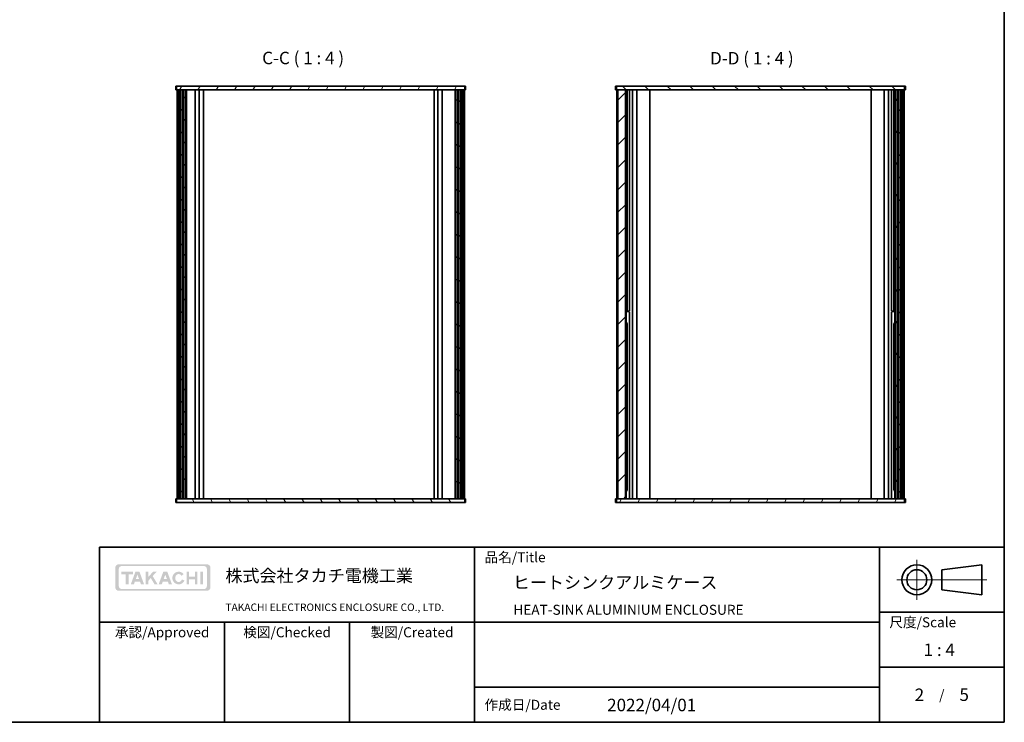
# Model space of a CAD drawing. Units: millimetres. Extents: x 36 to 6332, y 20 to 1144.
# Drawn here: x 1800 to 2588, y 20 to 582 of the extents above; entities that cross this region are included whole.
import ezdxf
from ezdxf.enums import TextEntityAlignment as Align

# ---------------------------------------------------------------- set-up
doc = ezdxf.new("R2010")
doc.units = ezdxf.units.MM
doc.header["$LTSCALE"] = 2.5
for name, color, linetype, lineweight in [('Border (ISO)', 7, 'Continuous', 35), ('Hatch (ISO)', 1, 'Continuous', 18), ('Symbol (ISO)', 7, 'Continuous', 18), ('Title (ISO)', 7, 'Continuous', 35), ('Visible (ISO)', 7, 'Continuous', 35)]:
    doc.layers.add(name, color=color, linetype=linetype, lineweight=lineweight)
doc.styles.add('Note Text (TK)', font='MS PGothic.ttf')
doc.styles.add('文字スタイル67', font='arial.ttf')
pattern_1 = [(45, (965.75, -22.79072002496822), (-8.980256121069154, 8.980256121069154), [])]
pattern_2 = [(135.0002104591499, (965.75, -22.79072002496822), (-8.980223134685914, -8.980289107331226), [])]
pattern_3 = [(120.00017538262, (965.75, -22.79072002496822), (-10.99850319063436, -6.350033666493875), [])]
pattern_4 = [(59.999977780745, (965.75, -22.79072002496822), (-10.99852016553689, 6.350004265217328), [])]

# ---------------------------------------------------------------- blocks, each defined once
blk = doc.blocks.new('図面枠 tk図枠')
at = {"layer": 'Border (ISO)'}
for p in [(405.4999999999999, 289), (14.50000000000001, 8.000000000000007)]:
    blk.add_line(p, (405.4999999999999, 8.000000000000007), dxfattribs=at)
blk = doc.blocks.new('表題欄 tk表題欄')
at = {"layer": 'Hatch (ISO)'}
h = blk.add_hatch(color=256, dxfattribs=at)
edge = h.paths.add_edge_path(flags=0)
edge.add_arc((95.57537688673352, 236.2990653650367), 0.5958259999999996, 269.9999999999897, 360)
edge.add_line((96.17120288673351, 236.2990653650368), (96.17120288673348, 239.7107813650365))
edge.add_arc((95.5753768867335, 239.7107813650366), 0.5958259999999996, 0, 90.0000000000068)
edge.add_line((95.57537688673342, 240.3066073650366), (79.13710888673356, 240.3066073650366))
edge.add_arc((79.13710888673353, 239.7107813650366), 0.5958259999999996, 89.99999999999744, 180)
edge.add_line((78.54128288673353, 239.7107813650365), (78.54128288673331, 236.2990653650368))
edge.add_arc((79.13710888673332, 236.2990653650365), 0.5958259999999996, 180, 270.0000000000231)
edge.add_line((79.13710888673356, 235.7032393650365), (95.57537688673342, 235.7032393650367))
edge = h.paths.add_edge_path()
edge.add_line((77.83935088673357, 239.9556413650366), (77.83935088673357, 236.0542053650368))
edge.add_arc((78.54128288673346, 236.0542053650367), 0.7019319999998935, 180, 270.0000000000087)
edge.add_line((78.54128288673357, 235.3522733650368), (96.17120288673352, 235.3522733650368))
edge.add_arc((96.17120288673351, 236.0542053650367), 0.7019319999998921, 270, 360)
edge.add_line((96.8731348867334, 236.0542053650368), (96.87313488673352, 239.9556413650366))
edge.add_arc((96.1712028867336, 239.9556413650367), 0.7019319999998921, 0, 90.00000000000873)
edge.add_line((96.17120288673348, 240.6575733650367), (78.54128288673357, 240.6575733650366))
edge.add_arc((78.54128288673357, 239.9556413650366), 0.7019319999999984, 90, 180)
for points in [[(79.07181288673355, 239.1476033650369), (79.07181288673355, 238.6578833650367), (79.92066088673353, 238.6578833650367), (79.92066088673353, 236.6581933650368), (80.50832488673353, 236.6581933650368), (80.50832488673353, 238.6578833650367), (81.35717288673355, 238.6578833650367), (81.35717288673355, 239.1476033650369)], [(85.68407849525303, 236.6581933650368), (84.9434673993943, 237.8918698287545), (84.41792288673358, 237.3246628822781), (84.41792288673358, 236.6581933650368), (83.89555488673355, 236.6581933650368), (83.89555488673355, 239.1476033650369), (84.41792288673358, 239.1476033650369), (84.41792288673358, 238.0993979968839), (85.38913556809511, 239.1476033650369), (86.10696490847272, 239.1476033650369), (85.31925422435492, 238.2974470774499), (86.30334488673353, 236.6581933650368)], [(92.09142939614459, 239.1476033650369), (92.09142939614459, 236.6581933650368), (92.60971639614465, 236.6581933650368), (92.60971639614465, 237.6580383650368), (93.76872039614462, 237.6580383650368), (93.76872039614462, 236.6581933650368), (94.28700739614459, 236.6581933650368), (94.28700739614459, 239.1476033650369), (93.76872039614462, 239.1476033650369), (93.76872039614462, 238.1477583650367), (92.60971639614465, 238.1477583650367), (92.60971639614465, 239.1476033650369)], [(94.84202339614467, 239.1476033650369), (94.84202339614467, 236.6581933650368), (95.36439139614473, 236.6581933650368), (95.36439139614473, 239.1476033650369)]]:
    blk.add_hatch(color=256, dxfattribs=at).paths.add_polyline_path(points)
h = blk.add_hatch(color=256, dxfattribs=at)
h.paths.add_polyline_path([(82.59020695886475, 237.7110913650368), (81.95242681460243, 237.7110913650368), (82.27131688673356, 238.5794973650367)], flags=0)
h.paths.add_polyline_path([(82.77903014574996, 237.1968853650368), (81.76360362771717, 237.1968853650368), (81.56578886050404, 236.6581933650368), (80.94907288673355, 236.6581933650368), (81.86321688673357, 239.1476033650369), (82.67941688673353, 239.1476033650369), (83.59356088673351, 236.6581933650368), (82.97684491296302, 236.6581933650368)])
h = blk.add_hatch(color=256, dxfattribs=at)
h.paths.add_polyline_path([(87.52707281460246, 237.7110913650368), (88.16485295886469, 237.7110913650368), (87.84596288673359, 238.5794973650367)], flags=0)
h.paths.add_polyline_path([(87.14043486050403, 236.6581933650368), (87.3382496277172, 237.1968853650368), (88.35367614574989, 237.1968853650368), (88.551490912963, 236.6581933650368), (89.16820688673343, 236.6581933650368), (88.25406288673352, 239.1476033650369), (87.43786288673356, 239.1476033650369), (86.52371888673358, 236.6581933650368)])
h = blk.add_hatch(color=256, dxfattribs=at)
edge = h.paths.add_edge_path()
edge.add_arc((90.52309888673334, 237.9028983650369), 1.273272000000011, 38.55054079078439, 336.5820184016556)
edge.add_line((91.69149139614446, 237.3968543650369), (91.17255542714857, 237.6216113977801))
edge.add_ellipse((90.52309888673352, 237.9028983650369), major_axis=(0, -0.7998759999999119), ratio=0.8673469387756529, start_angle=128.5505407907963, end_angle=426.582018401653, ccw=False)
edge.add_line((91.09381514418376, 238.3576891122095), (91.51887237036831, 238.6964075050431))
at = {"layer": 'Title (ISO)'}
for p, q in [((74.70882392282105, 244.052739026017), (255.7088239228211, 244.052739026017)), ((74.70882392282105, 209.052739026017), (74.70882392282105, 244.052739026017)), ((149.7088239228211, 244.052739026017), (149.7088239228211, 209.052739026017)), ((230.7088239228211, 244.052739026017), (230.7088239228211, 209.052739026017)), ((255.7088239228211, 244.052739026017), (255.7088239228211, 209.052739026017)), ((243.2088239228211, 239.552739026017), (251.2088239228211, 240.5527390260171)), ((251.2088239228211, 234.552739026017), (251.2088239228211, 240.5527390260171)), ((243.2088239228211, 239.552739026017), (243.2088239228211, 235.552739026017)), ((243.2088239228211, 235.552739026017), (251.2088239228211, 234.552739026017)), ((230.7088239228211, 231.052739026017), (255.7088239228211, 231.052739026017)), ((74.70882392282105, 229.052739026017), (230.7088239228211, 229.052739026017)), ((99.70882392282108, 229.052739026017), (99.70882392282108, 209.052739026017)), ((124.708823922821, 229.052739026017), (124.708823922821, 209.052739026017)), ((230.7088239228211, 220.052739026017), (255.7088239228211, 220.052739026017)), ((149.7088239228211, 216.052739026017), (230.7088239228211, 216.052739026017)), ((255.7088239228211, 209.052739026017), (74.70882392282105, 209.052739026017))]:
    blk.add_line(p, q, dxfattribs=at)
at = {"layer": 'Title (ISO)', "color": 4, "linetype": 'Continuous', "lineweight": 18}
for p, q in [((238.2088239228211, 241.552739026017), (238.2088239228211, 233.552739026017)), ((252.2088239228211, 237.552739026017), (234.2088239228211, 237.552739026017))]:
    blk.add_line(p, q, dxfattribs=at)
at = {"layer": 'Title (ISO)'}
for radius in [3, 2]:
    blk.add_circle((238.2088239228211, 237.552739026017), radius, dxfattribs=at)
at = {"layer": 'Title (ISO)', "color": 1, "char_height": 2.000000029802322, "line_spacing_factor": 1.5, "style": 'Note Text (TK)'}
for s, insert, attachment_point in [('\\fＭＳ Ｐゴシック|b0|i0;\\H2.0000;品名/Title', (151.708823922821, 242.052739026017), 4), ('\\fＭＳ Ｐゴシック|b0|i0;\\H2.0000;尺度/Scale', (232.7088239228211, 229.052739026017), 4), ('\\fＭＳ Ｐゴシック|b0|i0;\\H2.0000;承認/Approved', (87.20882392282108, 227.052739026017), 5), ('\\fＭＳ Ｐゴシック|b0|i0;\\H2.0000;検図/Checked', (112.208823922821, 227.052739026017), 5), ('\\fＭＳ Ｐゴシック|b0|i0;\\H2.0000;製図/Created', (137.2088239228211, 227.052739026017), 5), ('\\fＭＳ Ｐゴシック|b0|i0;\\H2.0000;作成日/Date', (151.708823922821, 212.552739026017), 4)]:
    blk.add_mtext(s, dxfattribs=dict(at, insert=insert, attachment_point=attachment_point))
at = {"layer": 'Title (ISO)', "color": 7, "line_spacing_factor": 1.5, "style": 'Note Text (TK)'}
for s, insert, char_height, attachment_point in [('株式会社タカチ電機工業', (99.87313488673345, 238.052739026017), 2.5, 4), ('\\fArial|b0|i0;\\H1.4986;TAKACHI ELECTRONICS ENCLOSURE CO., LTD.', (99.87313488673342, 232.052739026017), 1.49859994649887, 4), ('\\fＭＳ Ｐゴシック|b0|i0;\\H2.0000;/', (243.2088239228211, 214.552739026017), 2.000000029802322, 5)]:
    blk.add_mtext(s, dxfattribs=dict(at, insert=insert, char_height=char_height, attachment_point=attachment_point))
at = {"layer": 'Title (ISO)', "color": 7}
for tag, p, height, style in [('<品名>_001', (157.3821193773665, 235.7672276623806), 2.5, 'Note Text (TK)'), ('<Title>_001', (157.4850858567313, 230.5527390111159), 2.000000029802322, '文字スタイル67'), ('<尺度>_001', (239.8139375591847, 222.3098412987444), 2.5, 'Note Text (TK)'), ('<ページ_No.>_001', (237.9488807410029, 213.302739026017), 2.5, 'Note Text (TK)'), ('<総ページ数>_001', (246.7997330137301, 213.302739026017), 2.5, 'Note Text (TK)'), ('作成日_001', (175.6108125591847, 211.2814322078352), 2.5, 'Note Text (TK)')]:
    blk.add_attdef(tag, p, '', height=height, dxfattribs=dict(at, style=style))
at = {"layer": 'Title (ISO)', "color": 7, "style": 'Note Text (TK)'}
blk.add_attdef('<承認>', text='', height=2.5, dxfattribs=at).set_placement((87.20882392282108, 217.052739026017), align=Align.MIDDLE_CENTER)

msp = doc.modelspace()

# ---------------------------------------------------------------- hatches: boundary and pattern name
at = {"layer": 'Hatch (ISO)'}
h = msp.add_hatch(dxfattribs=at)
h.set_pattern_fill('ANSI31', color=256, scale=101.6, angle=14.99997778074499, style=0)
h.set_pattern_definition(pattern_4)
h.paths.add_polyline_path([(2155.96755458682, 525.7719867025864), (2155.96755458682, 528.7719867025864), (1925.367549637012, 528.7719867025864), (1925.367549637011, 525.7719867025864), (1926.60473201379, 525.7719867025864), (1927.723213724782, 525.7719867025864), (1928.617554504666, 525.7719867025864), (1930.217554504813, 525.7719867025864), (1931.112308266575, 525.7719867025864), (1932.722603419774, 525.7719867025864), (2148.657396549585, 525.7719867025864), (2150.176638947913, 525.7719867025864), (2151.117554525248, 525.7719867025864), (2152.717554525396, 525.7719867025864), (2153.661626303627, 525.7719867025864), (2154.690765829293, 525.7719867025864)])
h = msp.add_hatch(dxfattribs=at)
h.set_pattern_fill('ANSI31', color=256, scale=101.6, angle=90.00021045915, style=0)
h.set_pattern_definition(pattern_2)
h.paths.add_polyline_path([(2277.338001447153, 528.7719867025864), (2277.338001447153, 525.7719867025866), (2278.577626995453, 525.7719867025866), (2284.68984430626, 525.7719867025866), (2500.622457185385, 525.7719867025866), (2502.154209349785, 525.7719867025866), (2503.08800543389, 525.7719867025866), (2504.688005434037, 525.7719867025866), (2505.620407858716, 525.7719867025866), (2506.671594958084, 525.7719867025866), (2507.938005431421, 525.7719867025866), (2507.938005431421, 528.7719867025864)])
h = msp.add_hatch(dxfattribs=at)
h.set_pattern_fill('ANSI31', color=256, scale=101.6, angle=90.00021045915, style=0)
h.set_pattern_definition(pattern_2)
h.paths.add_polyline_path([(1926.60473201379, 198.7719867025872), (1927.723213724782, 198.7719867025872), (1927.723213724782, 525.7719867025872), (1926.60473201379, 525.7719867025872)])
h.paths.add_polyline_path([(2150.176638947913, 198.7719867025873), (2150.176638947913, 525.7719867025874), (2148.657396549586, 525.7719867025874), (2148.657396549586, 198.7719867025873)])
h.paths.add_polyline_path([(1931.112308266575, 525.7719867025872), (1931.112308266575, 198.7719867025872), (1932.722603419774, 198.7719867025872), (1932.722603419774, 525.7719867025872)])
h.paths.add_polyline_path([(2154.690765829295, 198.7719867025873), (2154.690765829294, 525.7719867025874), (2153.661626303627, 525.7719867025874), (2153.661626303628, 198.7719867025873)])
h = msp.add_hatch(dxfattribs=at)
h.set_pattern_fill('ANSI31', color=256, scale=101.6, style=0)
h.set_pattern_definition(pattern_1)
h.paths.add_polyline_path([(1928.617554504666, 525.771986702587), (1928.617554504666, 198.771986702587), (1930.217554504813, 198.771986702587), (1930.217554504813, 525.771986702587)])
h.paths.add_polyline_path([(2151.117554525249, 525.771986702587), (2151.117554525249, 198.771986702587), (2152.717554525397, 198.771986702587), (2152.717554525397, 525.771986702587)])
h = msp.add_hatch(dxfattribs=at)
h.set_pattern_fill('ANSI31', color=256, scale=101.6, style=0)
h.set_pattern_definition(pattern_1)
h.paths.add_polyline_path([(2503.08800543389, 198.771986702587), (2504.688005434037, 198.771986702587), (2504.688005434037, 525.771986702587), (2503.08800543389, 525.771986702587)])
h.paths.add_polyline_path([(2284.68984430626, 198.771986702587), (2284.68984430626, 525.771986702587), (2278.577626995453, 525.771986702587), (2278.577626995453, 198.771986702587)])
h = msp.add_hatch(dxfattribs=at)
h.set_pattern_fill('ANSI31', color=256, scale=101.6, angle=75.00017538262, style=0)
h.set_pattern_definition(pattern_3)
h.paths.add_polyline_path([(2505.620407858716, 525.7719867025872), (2505.620407858717, 198.7719867025872), (2506.671594958084, 198.7719867025872), (2506.671594958084, 525.7719867025872)])
h.paths.add_polyline_path([(2500.622457185385, 525.7719867025872), (2500.622457185386, 198.7719867025872), (2502.154209349783, 198.7719867025872), (2502.154209349785, 525.7719867025872)])
h = msp.add_hatch(dxfattribs=at)
h.set_pattern_fill('ANSI31', color=256, scale=101.6, angle=75.00017538262, style=0)
h.set_pattern_definition(pattern_3)
h.paths.add_polyline_path([(1925.367549585002, 198.7719867025872), (1925.367549585002, 195.7719867025872), (2155.967554535007, 195.7719867025873), (2155.967554535006, 198.7719867025873), (2154.690765829295, 198.7719867025873), (2153.661626303627, 198.7719867025873), (2152.717554525396, 198.7719867025873), (2151.117554525249, 198.7719867025873), (2150.176638947913, 198.7719867025873), (2148.657396549586, 198.7719867025873), (1932.722603419774, 198.7719867025872), (1931.112308266575, 198.7719867025872), (1930.217554504813, 198.7719867025872), (1928.617554504666, 198.7719867025872), (1927.723213724782, 198.7719867025872), (1926.60473201379, 198.7719867025872)])
h = msp.add_hatch(dxfattribs=at)
h.set_pattern_fill('ANSI31', color=256, scale=101.6, angle=14.99997778074499, style=0)
h.set_pattern_definition(pattern_4)
h.paths.add_polyline_path([(2507.938005483255, 195.7719867025872), (2507.938005483255, 198.7719867025872), (2506.671594958084, 198.7719867025872), (2505.620407858717, 198.7719867025872), (2504.688005434037, 198.7719867025872), (2503.08800543389, 198.7719867025872), (2502.154209349783, 198.7719867025872), (2500.622457185386, 198.7719867025872), (2284.68984430626, 198.7719867025873), (2278.577626995453, 198.7719867025873), (2277.338001498954, 198.7719867025873), (2277.338001498954, 195.7719867025873)])

# ---------------------------------------------------------------- linework, layer by layer
at = {"layer": 'Visible (ISO)'}
for p, q in [((1925.087564045074, 528.7719867025864), (1924.66757820027, 528.7719867025864)), ((1924.66757820027, 525.7719867025863), (1924.66757820027, 528.7719867025863)), ((1925.087564045071, 528.7719867025864), (1925.367549637012, 528.7719867025864)), ((2155.967554586821, 528.7719867025863), (1925.367549637011, 528.7719867025863)), ((1925.367549637011, 528.7719867025863), (1925.367549637011, 525.7719867025863)), ((2155.967554586821, 525.7719867025863), (2155.967554586821, 528.7719867025863)), ((2155.967554586821, 528.7719867025864), (2156.247564023704, 528.7719867025864)), ((2156.667578178959, 528.7719867025864), (2156.247564023706, 528.7719867025864)), ((2156.667578178959, 528.7719867025864), (2156.667695875178, 528.7719867025864)), ((2156.667695875918, 525.7719867025863), (2156.667695875918, 528.7719867025863)), ((2277.05801482678, 528.7719867025864), (2276.63802898197, 528.7719867025864)), ((2276.63802898197, 525.7719867025866), (2276.63802898197, 528.7719867025864)), ((2277.058014826782, 528.7719867025864), (2277.338001447153, 528.7719867025864)), ((2277.338001447153, 528.7719867025864), (2277.338001447153, 525.7719867025866)), ((2507.938005431421, 528.7719867025864), (2277.338001447153, 528.7719867025864)), ((2507.938005431421, 525.7719867025866), (2507.938005431421, 528.7719867025864)), ((2507.93800543142, 528.7719867025864), (2508.21801480539, 528.7719867025864)), ((2508.638028960659, 528.7719867025864), (2508.218014805387, 528.7719867025864)), ((2508.638028960659, 528.7719867025864), (2508.63842372086, 528.7719867025864)), ((2508.638470905173, 528.7719867025864), (2508.638423720861, 528.7719867025864)), ((2508.638423720999, 525.7719867025866), (2508.638423720999, 528.7719867025864)), ((2508.638470905173, 525.7719867025866), (2508.638470905173, 528.7719867025864)), ((2508.638525298345, 528.7719867025864), (2508.638478114033, 528.7719867025864)), ((2508.638525298344, 525.7719867025866), (2508.638525298344, 528.7719867025864)), ((2508.638579691515, 528.7719867025864), (2508.638532507204, 528.7719867025864)), ((2508.638579691516, 525.7719867025866), (2508.638579691516, 528.7719867025864)), ((2508.638634084688, 528.7719867025864), (2508.638586900375, 528.7719867025864)), ((2508.638634084688, 525.7719867025866), (2508.638634084688, 528.7719867025864)), ((2508.638688477859, 528.7719867025864), (2508.638641293547, 528.7719867025864)), ((2508.638688477859, 528.7719867025864), (2508.638698881434, 528.7719867025864)), ((2508.638688477859, 525.7719867025866), (2508.638688477859, 528.7719867025864)), ((2508.638698881434, 525.7719867025866), (2508.638698881434, 528.7719867025864)), ((2508.638698882082, 525.7719867025866), (2508.638698882082, 528.7719867025864)), ((1925.087564045074, 525.7719867025864), (1924.66757820027, 525.7719867025864)), ((1925.087564045071, 525.7719867025864), (1925.367549637012, 525.7719867025864)), ((1925.367549637011, 525.7719867025863), (2155.967554586821, 525.7719867025863)), ((1925.667578139366, 198.771986702587), (1925.667578139366, 525.7719867025866)), ((1926.60473201379, 525.7719867025872), (1926.60473201379, 198.7719867025872)), ((1927.723213724782, 525.7719867025872), (1926.60473201379, 525.7719867025872)), ((1927.723213724782, 198.7719867025872), (1927.723213724782, 525.7719867025872)), ((1928.617554504662, 525.7719867025866), (1928.617554504662, 198.771986702587)), ((1930.217554504809, 525.7719867025866), (1928.617554504662, 525.7719867025866)), ((1930.217554504809, 198.771986702587), (1930.217554504809, 525.7719867025866)), ((1931.112308266575, 525.7719867025872), (1931.112308266575, 198.7719867025872)), ((1932.722603419774, 525.7719867025872), (1931.112308266575, 525.7719867025872)), ((1932.722603419774, 198.7719867025872), (1932.722603419774, 525.7719867025872)), ((1933.167561345532, 198.771986702587), (1933.167561345532, 525.7719867025866)), ((1933.167581743131, 198.771986702587), (1933.167581743131, 525.7719867025866)), ((1940.167575623203, 198.771986702587), (1940.167575623203, 525.7719867025866)), ((1943.467572903219, 198.771986702587), (1943.467572903218, 525.7719867025866)), ((1943.467585141777, 198.771986702587), (1943.467585141777, 525.7719867025866)), ((1943.467628656651, 198.771986702587), (1943.467628656651, 525.7719867025866)), ((1946.867572902905, 198.771986702587), (1946.867572902904, 525.7719867025866)), ((2131.367575605533, 198.771986702587), (2131.367575605533, 525.7719867025866)), ((2134.467572885568, 198.771986702587), (2134.467572885567, 525.7719867025866)), ((2134.467585124126, 198.771986702587), (2134.467585124126, 525.7719867025866)), ((2134.467628639001, 198.771986702587), (2134.467628639, 525.7719867025866)), ((2137.867572885253, 198.771986702587), (2137.867572885253, 525.7719867025866)), ((2148.167561325663, 198.771986702587), (2148.167561325663, 525.7719867025866)), ((2150.176638947913, 525.7719867025874), (2148.657396549585, 525.7719867025874)), ((2148.657396549585, 525.7719867025874), (2148.657396549586, 198.7719867025874)), ((2150.176638947913, 198.7719867025873), (2150.176638947913, 525.7719867025874)), ((2151.117554525242, 525.7719867025866), (2151.117554525242, 198.771986702587)), ((2152.717554525389, 525.7719867025866), (2151.117554525242, 525.7719867025866)), ((2152.71755452539, 198.771986702587), (2152.717554525389, 525.7719867025866)), ((2154.690765829293, 525.7719867025874), (2153.661626303627, 525.7719867025874)), ((2153.661626303627, 525.7719867025874), (2153.661626303627, 198.7719867025874)), ((2154.690765829295, 198.7719867025873), (2154.690765829293, 525.7719867025874)), ((2155.667695815878, 198.771986702587), (2155.667695815878, 525.7719867025866)), ((2155.967554586821, 525.7719867025864), (2156.247564023704, 525.7719867025864)), ((2156.667578178959, 525.7719867025864), (2156.247564023706, 525.7719867025864)), ((2156.667578178959, 525.7719867025863), (2156.667695875178, 525.7719867025863)), ((2277.05801482678, 525.7719867025866), (2276.63802898197, 525.7719867025866)), ((2277.058014826782, 525.7719867025866), (2277.338001447153, 525.7719867025866)), ((2277.338001447153, 525.7719867025866), (2507.938005431421, 525.7719867025866)), ((2277.638029102729, 198.7719867025873), (2277.638029102729, 525.7719867025874)), ((2284.689844306266, 525.7719867025866), (2278.57762699546, 525.7719867025866)), ((2278.57762699546, 525.7719867025866), (2278.57762699546, 198.771986702587)), ((2284.689844306266, 198.771986702587), (2284.689844306266, 525.7719867025866)), ((2285.13807758143, 198.7719867025873), (2285.13807758143, 525.7719867025874)), ((2285.929226691022, 348.7719867025867), (2285.929226691022, 525.7719867025874)), ((2287.688667691525, 348.7719867025867), (2287.688667691525, 525.7719867025874)), ((2290.188664971897, 198.7719867025873), (2290.188664971898, 525.7719867025874)), ((2290.188677210502, 198.7719867025873), (2290.188677210503, 525.7719867025874)), ((2290.188720790014, 198.7719867025873), (2290.188720790014, 525.7719867025874)), ((2293.588665036065, 198.7719867025873), (2293.588665036065, 525.7719867025874)), ((2304.138690966283, 198.7719867025873), (2304.138690966283, 525.7719867025874)), ((2304.138726225579, 198.7719867025873), (2304.138726225579, 525.7719867025874)), ((2481.138690955151, 198.7719867025872), (2481.138690955151, 525.7719867025872)), ((2491.688665018153, 198.7719867025872), (2491.688665018154, 525.7719867025872)), ((2491.688677256679, 198.7719867025872), (2491.688677256679, 525.7719867025872)), ((2491.688720771428, 198.7719867025872), (2491.688720771428, 525.7719867025872)), ((2495.088665017846, 198.7719867025872), (2495.088665017846, 525.7719867025872)), ((2497.588667737579, 348.7719867025868), (2497.588667737579, 525.7719867025872)), ((2497.588682286744, 348.7719867025868), (2497.588682286744, 525.7719867025872)), ((2499.348165033231, 348.7719867025868), (2499.348165033231, 525.7719867025872)), ((2500.13801222962, 198.7719867025872), (2500.13801222962, 525.7719867025872)), ((2500.622457185385, 525.7719867025872), (2500.622457185386, 198.7719867025872)), ((2502.154209349785, 525.7719867025872), (2500.622457185385, 525.7719867025872)), ((2502.154209349783, 198.7719867025872), (2502.154209349785, 525.7719867025872)), ((2503.088005433894, 525.7719867025866), (2503.088005433894, 198.771986702587)), ((2504.688005434041, 525.7719867025866), (2503.088005433894, 525.7719867025866)), ((2504.688005434041, 198.771986702587), (2504.688005434041, 525.7719867025866)), ((2505.138012229158, 198.7719867025872), (2505.138012229158, 525.7719867025872)), ((2505.620407858716, 525.7719867025872), (2505.620407858717, 198.7719867025872)), ((2506.671594958084, 525.7719867025872), (2505.620407858716, 525.7719867025872)), ((2506.671594958083, 198.7719867025872), (2506.671594958084, 525.7719867025872)), ((2507.638423785329, 198.7719867025872), (2507.638423785329, 525.7719867025872)), ((2507.638470970005, 198.7719867025872), (2507.638470970005, 525.7719867025872)), ((2507.638525363597, 198.7719867025872), (2507.638525363598, 525.7719867025872)), ((2507.63857975719, 198.7719867025872), (2507.638579757191, 525.7719867025872)), ((2507.638634150785, 198.7719867025872), (2507.638634150785, 525.7719867025872)), ((2507.638688544378, 198.7719867025872), (2507.638688544378, 525.7719867025872)), ((2507.638698948034, 198.7719867025872), (2507.638698948034, 525.7719867025872)), ((2507.638698948588, 198.7719867025872), (2507.638698948589, 525.7719867025872)), ((2507.93800543142, 525.7719867025866), (2508.21801480539, 525.7719867025866)), ((2508.638028960659, 525.7719867025866), (2508.218014805387, 525.7719867025866)), ((2508.638028960659, 525.7719867025866), (2508.63842372086, 525.7719867025866)), ((2508.638470905173, 525.7719867025866), (2508.638423720861, 525.7719867025866)), ((2508.638525298345, 525.7719867025866), (2508.638478114033, 525.7719867025866)), ((2508.638579691515, 525.7719867025866), (2508.638532507204, 525.7719867025866)), ((2508.638634084688, 525.7719867025866), (2508.638586900375, 525.7719867025866)), ((2508.638688477859, 525.7719867025866), (2508.638641293547, 525.7719867025866)), ((2508.638688477859, 525.7719867025866), (2508.638698881434, 525.7719867025866)), ((2285.138077581258, 348.7719867025867), (2287.861147514135, 348.7719867025867)), ((2285.138077581258, 348.4719867025866), (2287.861147514135, 348.4719867025866)), ((2287.688667691525, 198.7719867025873), (2287.688667691525, 348.129507546947)), ((2497.416177544962, 348.7719867025868), (2500.138012229634, 348.7719867025868)), ((2497.416177544962, 348.4719867025869), (2500.138012229634, 348.4719867025869)), ((2497.588667737579, 198.7719867025872), (2497.588667737579, 348.1295074141641)), ((2497.588682286744, 198.7719867025872), (2497.588682286744, 347.7046692888099)), ((2285.138077581259, 339.1719867025866), (2286.070792258658, 339.1719867025866)), ((2285.738698901242, 338.7719867025867), (2285.929226691022, 338.9625144923659)), ((2285.929226691022, 205.5699284408321), (2285.929226691022, 338.9740451154686)), ((2499.206589840048, 339.1719867025868), (2500.138012229635, 339.1719867025868)), ((2499.348165033231, 205.5699296947639), (2499.348165033231, 338.9740435661583)), ((2499.538698881098, 338.7719867025868), (2499.348165033231, 338.9625205504541)), ((2285.738698901242, 338.7719867025867), (2285.138077581259, 338.7719867025867)), ((2500.138012229635, 338.7719867025868), (2499.538698881098, 338.7719867025868)), ((2285.138077581259, 205.7719867025872), (2285.738699055787, 205.7719867025872)), ((2286.070792377767, 205.3719867025872), (2285.138077581259, 205.3719867025872)), ((2285.738699055787, 205.7719867025872), (2285.929226691022, 205.5814590673531)), ((2500.138012229635, 205.3719867025872), (2499.206589946013, 205.3719867025872)), ((2499.53869903564, 205.7719867025872), (2499.348165033231, 205.5814527001784)), ((2499.53869903564, 205.7719867025872), (2500.138012229635, 205.7719867025872)), ((1924.667578148961, 198.7719867025872), (1925.087563993464, 198.7719867025872)), ((1924.667578148961, 198.7719867025871), (1924.667578148961, 195.7719867025872)), ((1925.367549585003, 198.7719867025872), (1925.087563993467, 198.7719867025872)), ((1925.367549585003, 198.7719867025871), (1925.367549585003, 195.7719867025872)), ((2155.967554535006, 198.7719867025873), (1925.367549585003, 198.7719867025871)), ((1926.60473201379, 198.7719867025872), (1927.723213724782, 198.7719867025872)), ((1928.617554504662, 198.771986702587), (1930.217554504809, 198.771986702587)), ((1931.112308266575, 198.7719867025872), (1932.722603419774, 198.7719867025872)), ((2148.657396549586, 198.7719867025873), (2150.176638947913, 198.7719867025873)), ((2151.117554525242, 198.771986702587), (2152.71755452539, 198.771986702587)), ((2153.661626303627, 198.7719867025873), (2154.690765829295, 198.7719867025873)), ((2155.967554535006, 195.7719867025873), (2155.967554535006, 198.7719867025873)), ((2156.247563972099, 198.7719867025873), (2155.967554535006, 198.7719867025873)), ((2156.247563972096, 198.7719867025873), (2156.667578127648, 198.7719867025873)), ((2156.667695826351, 198.7719867025873), (2156.667578127648, 198.7719867025873)), ((2156.667695827092, 198.7719867025873), (2156.667695827092, 195.7719867025873)), ((2276.638029034282, 198.7719867025873), (2277.058014878805, 198.7719867025873)), ((2276.638029034282, 198.7719867025873), (2276.638029034282, 195.7719867025873)), ((2277.338001498954, 198.7719867025873), (2277.058014878803, 198.7719867025873)), ((2507.938005483254, 198.7719867025871), (2277.338001498954, 198.7719867025873)), ((2277.338001498954, 198.7719867025873), (2277.338001498954, 195.7719867025873)), ((2278.57762699546, 198.771986702587), (2284.689844306266, 198.771986702587)), ((2500.622457185386, 198.7719867025872), (2502.154209349783, 198.7719867025872)), ((2503.088005433894, 198.771986702587), (2504.688005434041, 198.771986702587)), ((2505.620407858717, 198.7719867025872), (2506.671594958083, 198.7719867025872)), ((2507.938005483254, 195.7719867025872), (2507.938005483254, 198.7719867025871)), ((2508.218014857409, 198.7719867025872), (2507.938005483254, 198.7719867025872)), ((2508.218014857411, 198.7719867025872), (2508.638029012969, 198.7719867025872)), ((2508.638423781536, 198.7719867025872), (2508.638029012969, 198.7719867025872)), ((2508.638423781537, 198.7719867025872), (2508.638470966848, 198.7719867025872)), ((2508.638423781674, 198.7719867025872), (2508.638423781674, 195.7719867025872)), ((2508.638470966848, 198.7719867025872), (2508.638470966848, 195.7719867025872)), ((2508.638478175862, 198.7719867025872), (2508.638525361173, 198.7719867025872)), ((2508.638525361173, 198.7719867025872), (2508.638525361173, 195.7719867025872)), ((2508.638532570186, 198.7719867025872), (2508.638579755496, 198.7719867025872)), ((2508.638579755496, 198.7719867025872), (2508.638579755496, 195.7719867025872)), ((2508.638586964508, 198.7719867025872), (2508.638634149822, 198.7719867025872)), ((2508.638634149822, 198.7719867025872), (2508.638634149822, 195.7719867025872)), ((2508.638641358834, 198.7719867025872), (2508.638688544146, 198.7719867025872)), ((2508.638698947941, 198.7719867025872), (2508.638688544145, 198.7719867025872)), ((2508.638688544145, 198.7719867025872), (2508.638688544145, 195.7719867025872)), ((2508.638698947941, 198.7719867025872), (2508.638698947941, 195.7719867025872)), ((2508.638698948588, 198.7719867025872), (2508.638698948588, 195.7719867025872)), ((1924.667578148961, 195.7719867025872), (1925.087563993464, 195.7719867025872)), ((1925.367549585003, 195.7719867025872), (1925.087563993467, 195.7719867025872)), ((1925.367549585003, 195.7719867025872), (2155.967554535006, 195.7719867025873)), ((2156.247563972099, 195.7719867025873), (2155.967554535006, 195.7719867025873)), ((2156.247563972096, 195.7719867025873), (2156.667578127648, 195.7719867025873)), ((2156.667695826351, 195.7719867025873), (2156.667578127648, 195.7719867025873)), ((2276.638029034282, 195.7719867025873), (2277.058014878805, 195.7719867025873)), ((2277.338001498954, 195.7719867025873), (2277.058014878803, 195.7719867025873)), ((2277.338001498954, 195.7719867025873), (2507.938005483254, 195.7719867025872)), ((2508.218014857409, 195.7719867025872), (2507.938005483254, 195.7719867025872)), ((2508.218014857411, 195.7719867025872), (2508.638029012969, 195.7719867025872)), ((2508.638423781536, 195.7719867025872), (2508.638029012969, 195.7719867025872)), ((2508.638423781537, 195.7719867025872), (2508.638470966848, 195.7719867025872)), ((2508.638478175862, 195.7719867025872), (2508.638525361173, 195.7719867025872)), ((2508.638532570186, 195.7719867025872), (2508.638579755496, 195.7719867025872)), ((2508.638586964508, 195.7719867025872), (2508.638634149822, 195.7719867025872)), ((2508.638641358834, 195.7719867025872), (2508.638688544146, 195.7719867025872)), ((2508.638698947941, 195.7719867025872), (2508.638688544145, 195.7719867025872))]:
    msp.add_line(p, q, dxfattribs=at)

# ---------------------------------------------------------------- block references
at = {"xscale": 4, "yscale": 4, "zscale": 4}
msp.add_blockref('図面枠 tk図枠', (965.75, -12.00000000000001), dxfattribs=at)
ref = msp.add_blockref('表題欄 tk表題欄', (1564.914704308715, -816.2109561040681), dxfattribs=dict(xscale=4, yscale=4, zscale=4))
ref.add_attrib('<品名>_001', 'ヒートシンクアルミケース', (2194.443181818182, 126.8579545454546), dxfattribs={"layer": 'Title (ISO)', "color": 7, "height": 10, "style": 'Note Text (TK)'})
ref.add_attrib('<尺度>_001', '1 : 4', (2523.195902579685, 73.0113558849065), dxfattribs={"layer": 'Title (ISO)', "color": 7, "height": 10, "style": 'Note Text (TK)'})
ref.add_attrib('作成日_001', '2022/04/01', (2269.897795952121, 28.83295594419449), dxfattribs={"layer": 'Title (ISO)', "color": 7, "height": 10, "style": 'Note Text (TK)'})
ref.add_attrib('<Title>_001', 'HEAT-SINK ALUMINIUM ENCLOSURE', (2194.855047735641, 105.9972714273943), dxfattribs={"layer": 'Title (ISO)', "color": 7, "height": 8.00000011920929, "style": '文字スタイル67'})
ref.add_attrib('<ページ_No.>_001', '2', (2516.028990450204, 36.97953615279677), dxfattribs={"layer": 'Title (ISO)', "color": 7, "height": 10, "style": 'Note Text (TK)'})
ref.add_attrib('<総ページ数>_001', '5', (2551.855047748977, 37.08526603001369), dxfattribs={"layer": 'Title (ISO)', "color": 7, "height": 10, "style": 'Note Text (TK)'})

# ---------------------------------------------------------------- texts
at = {"layer": 'Symbol (ISO)', "color": 7, "char_height": 10, "attachment_point": 7, "style": 'Note Text (TK)'}
for s, insert in [('C-C ( 1 : 4 )', (1993.821917229478, 543.2632944002459)), ('D-D ( 1 : 4 )', (2352.284823158087, 543.0592001590865))]:
    msp.add_mtext(s, dxfattribs=dict(at, insert=insert))

doc.saveas('drawing.dxf')
